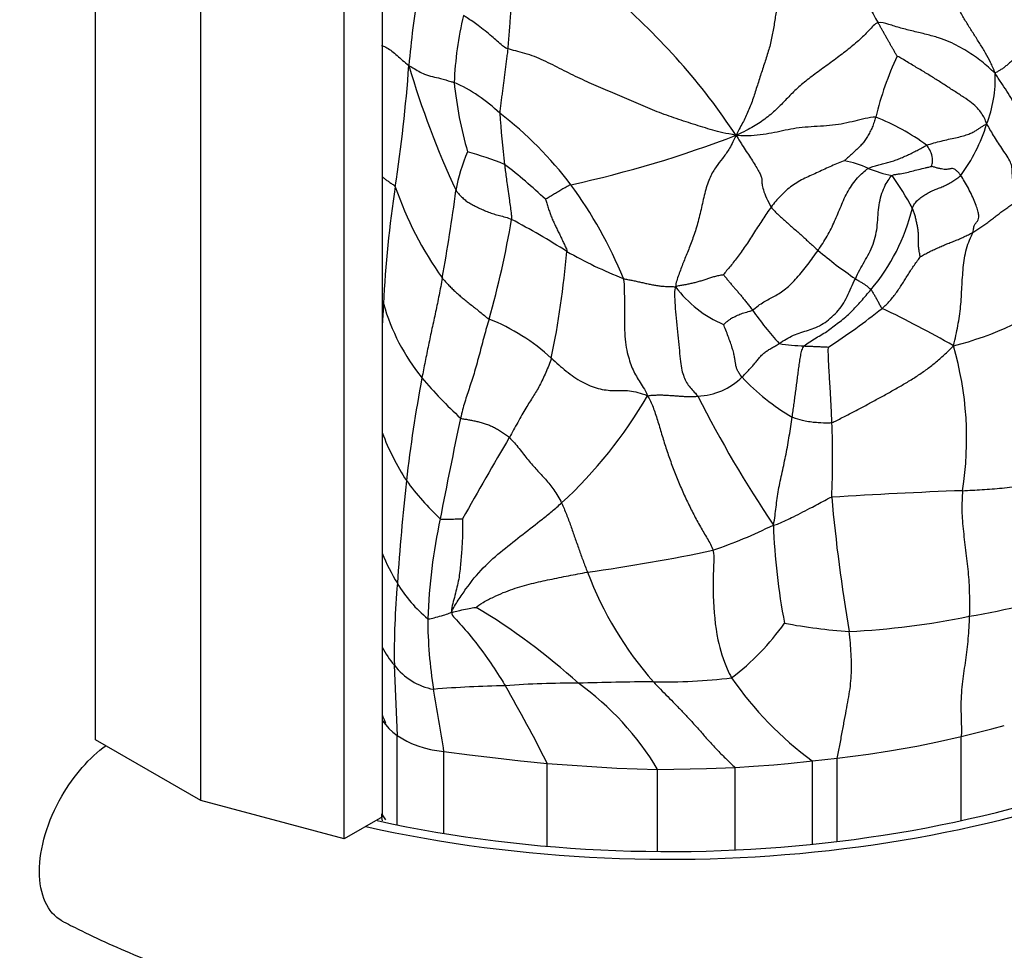
# Model space of a CAD drawing. Units: millimetres. Extents: x 0 to 1478, y 0 to 1758.
# Drawn here: x 1345 to 1363, y 570 to 587 of the extents above; entities that cross this region are included whole.
import ezdxf
from ezdxf import colors
from ezdxf.entities.mleader import LeaderData, LeaderLine
from ezdxf.math import Vec2, Vec3

# ---------------------------------------------------------------- set-up
doc = ezdxf.new("R2010")
doc.units = ezdxf.units.MM
doc.layers.add('DV6_Défaut', color=7, linetype='Continuous')
doc.layers.add('Défaut', color=7, linetype='Continuous')

# ---------------------------------------------------------------- blocks, each defined once
blk = doc.blocks.new('_DOT')
at = {"color": 0}
blk.add_line((0, 0), (-1, 0), dxfattribs=at)
at = {"color": 0, "const_width": 0.333}
blk.add_lwpolyline([(-0.1665, 0, 1), (0.1665, 0, 1)], format="xyb", close=True, dxfattribs=at)
blk = doc.blocks.new('SE5')
at = {"layer": 'DV6_Défaut', "color": 7, "linetype": 'Continuous'}
for p, q in [((1346.488, 573.632), (1346.488, 600.576)), ((1348.434, 572.508), (1348.434, 599.453)), ((1351.084, 571.795), (1351.084, 598.739)), ((1351.791, 572.203), (1351.791, 598.913)), ((1352.012, 575.01), (1352.066, 573.711)), ((1351.792, 573.978), (1351.913, 573.839)), ((1351.821, 574.006), (1351.846, 573.938)), ((1351.913, 573.839), (1351.984, 573.773)), ((1362.497, 573.69), (1363.063, 573.834)), ((1363.063, 573.834), (1363.293, 573.895)), ((1348.434, 572.508), (1346.488, 573.632)), ((1351.984, 573.773), (1352.066, 573.711)), ((1352.066, 573.711), (1352.244, 573.604)), ((1352.066, 572.056), (1352.066, 573.711)), ((1362.059, 573.59), (1362.497, 573.69)), ((1362.497, 572.135), (1362.497, 573.69)), ((1352.244, 573.604), (1352.328, 573.563)), ((1352.328, 573.563), (1352.449, 573.516)), ((1352.449, 573.516), (1352.565, 573.483)), ((1352.565, 573.483), (1352.682, 573.453)), ((1352.682, 573.453), (1352.713, 573.447)), ((1352.713, 573.447), (1352.93, 573.412)), ((1360.784, 573.367), (1361.167, 573.427)), ((1361.167, 573.427), (1361.676, 573.515)), ((1361.676, 573.515), (1362.059, 573.59)), ((1352.93, 573.412), (1353.405, 573.351)), ((1352.93, 571.898), (1352.93, 573.412)), ((1353.405, 573.351), (1353.883, 573.294)), ((1353.883, 573.294), (1354.347, 573.243)), ((1354.347, 573.243), (1354.414, 573.236)), ((1359.743, 573.24), (1360.199, 573.288)), ((1360.199, 573.288), (1360.492, 573.325)), ((1360.199, 571.748), (1360.199, 573.288)), ((1360.492, 573.325), (1360.784, 573.367)), ((1354.414, 573.236), (1354.841, 573.191)), ((1354.841, 573.191), (1356.124, 573.104)), ((1354.841, 571.66), (1354.841, 573.191)), ((1356.124, 573.104), (1356.881, 573.082)), ((1356.881, 573.082), (1357.783, 573.098)), ((1356.881, 571.564), (1356.881, 573.082)), ((1357.783, 573.098), (1358.313, 573.119)), ((1358.313, 573.119), (1358.656, 573.14)), ((1358.313, 571.592), (1358.313, 573.119)), ((1358.656, 573.14), (1359.03, 573.169)), ((1359.03, 573.169), (1359.293, 573.194)), ((1359.293, 573.194), (1359.743, 573.24)), ((1359.743, 571.697), (1359.743, 573.24)), ((1351.084, 571.795), (1348.434, 572.508)), ((1351.791, 572.203), (1351.084, 571.795)), ((1351.773, 572.263), (1351.851, 572.151))]:
    blk.add_line(p, q, dxfattribs=at)
for centre, radius, start, end in [((1367.101, 584.852), 14.873, 169.7754, 175.1783), ((1363.33, 588.385), 2.799, 196.675, 212.1288), ((1347.976, 577.94), 12.43, 33.5685, 49.3308), ((1359.559, 585.524), 6.446, 166.489, 177.6269), ((1367.066, 583.625), 6.338, 155.265, 166.0717), ((1325.091, 588.026), 27.257, 351.2125, 355.9528), ((1368.241, 590.803), 16.638, 196.4101, 204.9244), ((1360.766, 585.872), 2.36, 338.8196, 2.1669), ((1351.941, 583.135), 2.905, 45.9445, 66.1076), ((1360.45, 586.541), 7.37, 185.8457, 196.0275), ((1349.86, 579.834), 6.772, 36.8749, 52.7208), ((1383.959, 587.558), 30.089, 184.4526, 186.2637), ((1359.491, 581.463), 3.952, 53.2284, 68.8867), ((1359.944, 585.948), 3.162, 323.5771, 342.9119), ((1350.677, 604.814), 21.416, 282.4022, 290.9463), ((1356.115, 583.295), 3.004, 156.2103, 170.4956), ((1351.6, 578.147), 6.6, 68.2062, 74.4775), ((1348.165, 576.63), 9.649, 46.5045, 52.4129), ((1359.894, 582.2), 2.189, 66.1657, 78.3748), ((1361.655, 586.3), 2.274, 247.3156, 258.8748), ((1356.915, 580.977), 5.298, 27.9932, 35.7062), ((1373.282, 580.636), 21.497, 171.3704, 177.1676), ((1358.278, 586.014), 6.609, 199.0037, 215.5359), ((1348.852, 579.164), 7.981, 22.0788, 36.3781), ((1314.86, 588.949), 38.638, 349.8987, 352.3279), ((1357.99, 584.349), 3.71, 319.8519, 346.1892), ((1337.382, 586.091), 17.036, 344.0683, 350.4269), ((1347.047, 569.787), 15.243, 57.6559, 62.0962), ((1338.615, 584.061), 16.645, 348.3157, 355.1901), ((1359.191, 589.649), 8.043, 240.2685, 248.5303), ((1365.151, 588.96), 8.216, 229.8022, 235.8418), ((1359.002, 583.374), 2.251, 217.3143, 246.3871), ((1361.052, 586.266), 5.502, 283.6599, 307.7698), ((1353.898, 583.174), 2.555, 214.3682, 215.2567), ((1387.549, 579.384), 35.812, 176.2952, 176.9101), ((1355.502, 582.737), 3.833, 195.7104, 218.9853), ((1364.118, 585.441), 6.706, 215.1652, 221.929), ((1351.626, 593.558), 15.206, 303.6086, 308.2127), ((1353.998, 566.567), 16.606, 59.8003, 64.9392), ((1352.383, 577.943), 3.736, 47.3267, 68.321), ((1359.825, 585.879), 4.968, 261.9409, 267.3251), ((1356.475, 579.201), 6.122, 350.9519, 16.303), ((1379.914, 575.23), 27.862, 169.4642, 173.4153), ((1358.863, 585.718), 8.325, 220.3789, 227.4792), ((1357.563, 581.252), 1.267, 272.8624, 313.9087), ((1361.37, 583.061), 3.997, 222.9097, 239.984), ((1349.548, 584.087), 8.233, 312.4554, 330.2067), ((1377.655, 590.103), 22.438, 206.7979, 213.8578), ((1439.202, 561.22), 87.904, 167.94293, 169.1814), ((1343.831, 578.847), 16.287, 357.4359, 2.2936), ((1356.046, 580.903), 4.545, 200.4836, 213.0405), ((1429.215, 535.084), 87.091, 149.54683, 150.68823), ((1394.953, 573.715), 42.976, 173.7073, 176.2514), ((1356.469, 581.544), 5.258, 216.3828, 226.6607), ((1365.846, 486.744), 91.555, 92.08107, 93.59697), ((1390.7, 580.818), 30.717, 185.0416, 189.7139), ((1363.387, 575.477), 10.763, 167.9688, 177.9091), ((1354.847, 586.073), 9.444, 288.8929, 296.2365), ((1370.477, 577.988), 11.461, 181.9333, 191.0688), ((1355.379, 578.539), 3.875, 202.0613, 211.3177), ((1351.007, 609.751), 33.335, 277.89, 281.9421), ((1361.773, 579.075), 6.619, 200.7358, 221.3465), ((1366.564, 575.224), 14.553, 174.8719, 180.8405), ((1354.217, 577.798), 2.497, 210.6746, 230.5822), ((1360.414, 589.318), 13.587, 279.45, 288.2737), ((1347.583, 566.102), 11.613, 47.5803, 59.2294), ((1360.742, 575.868), 8.111, 179.9899, 189.2513), ((1359.766, 589.763), 14.143, 272.6615, 281.7417), ((1355.53, 578.396), 4.526, 306.9204, 324.8112), ((1361.021, 585.048), 9.432, 259.0459, 266.367), ((1353.193, 576.043), 1.568, 206.4992, 221.1731), ((1352.955, 575.729), 1.185, 217.3174, 259.3944), ((1356.923, 534.023), 40.68, 90.1681, 92.1238), ((1356.962, 585.596), 10.895, 269.172, 276.7841), ((1363.521, 578.407), 6.401, 214.5371, 233.8192), ((1354.257, 557.005), 17.624, 90.6238, 94.9497), ((1311.812, 567.115), 41.597, 8.7065, 10.3157), ((1355.246, 559.966), 14.71, 89.3365, 94.6023), ((1332.442, 562.039), 25.021, 26.4674, 30.208), ((1352.297, 570.336), 5.344, 30.9283, 54.2903)]:
    blk.add_arc(centre, radius, start, end, dxfattribs=at)
for major_axis, start_param, end_param in [((-15.25, 0), 1.208779, 3.562839), ((-15.5, 0), 1.200437, 3.522632)]:
    blk.add_ellipse((1357.094, 580.368), major_axis=major_axis, ratio=0.57735, start_param=start_param, end_param=end_param, dxfattribs=at)
for points in [[(1363.124, 585.961), (1363.095, 586.041), (1363.042, 586.16), (1362.95, 586.336), (1362.841, 586.511), (1362.728, 586.686), (1362.617, 586.861), (1362.512, 587.036), (1362.413, 587.213), (1362.319, 587.388), (1362.23, 587.565), (1362.139, 587.742), (1362.06, 587.909), (1362.023, 588.008), (1362.017, 588.049)], [(1354.206, 587.631), (1354.197, 587.598), (1354.193, 587.531), (1354.186, 587.43), (1354.18, 587.328), (1354.172, 587.226), (1354.165, 587.124), (1354.157, 587.022), (1354.149, 586.92), (1354.142, 586.818), (1354.134, 586.717), (1354.126, 586.617), (1354.118, 586.516), (1354.113, 586.448), (1354.11, 586.415)], [(1359.251, 587.667), (1359.224, 587.607), (1359.159, 587.455), (1359.092, 587.214), (1359.053, 586.972), (1359.017, 586.731), (1358.965, 586.489), (1358.893, 586.248), (1358.812, 586.008), (1358.735, 585.769), (1358.66, 585.528), (1358.574, 585.291), (1358.469, 585.066), (1358.39, 584.928), (1358.333, 584.813)], [(1363.124, 585.961), (1363.076, 586.003), (1363, 586.074), (1362.877, 586.178), (1362.744, 586.278), (1362.6, 586.37), (1362.448, 586.459), (1362.28, 586.543), (1362.083, 586.618), (1361.856, 586.681), (1361.613, 586.737), (1361.375, 586.797), (1361.154, 586.865), (1361.017, 586.914), (1360.96, 586.896)], [(1360.96, 586.896), (1360.896, 586.875), (1360.79, 586.75), (1360.6, 586.562), (1360.381, 586.382), (1360.148, 586.206), (1359.908, 586.033), (1359.672, 585.861), (1359.463, 585.687), (1359.284, 585.504), (1359.104, 585.314), (1358.897, 585.131), (1358.657, 584.97), (1358.481, 584.879), (1358.333, 584.813)], [(1361.31, 586.277), (1361.303, 586.288), (1361.285, 586.323), (1361.256, 586.374), (1361.226, 586.425), (1361.196, 586.477), (1361.167, 586.529), (1361.138, 586.581), (1361.109, 586.634), (1361.079, 586.686), (1361.049, 586.738), (1361.019, 586.79), (1360.989, 586.843), (1360.97, 586.878), (1360.96, 586.896)], [(1354.11, 586.415), (1354.107, 586.381), (1354.099, 586.315), (1354.086, 586.215), (1354.074, 586.116), (1354.061, 586.017), (1354.049, 585.917), (1354.036, 585.818), (1354.023, 585.72), (1354.01, 585.621), (1353.997, 585.523), (1353.984, 585.424), (1353.971, 585.323), (1353.962, 585.256), (1353.962, 585.222)], [(1358.333, 584.813), (1358.14, 584.847), (1357.9, 584.907), (1357.541, 585.018), (1357.182, 585.136), (1356.827, 585.263), (1356.482, 585.412), (1356.137, 585.564), (1355.79, 585.71), (1355.446, 585.861), (1355.109, 586.029), (1354.775, 586.203), (1354.429, 586.341), (1354.195, 586.388), (1354.11, 586.415)], [(1363.885, 586.517), (1363.855, 586.504), (1363.796, 586.473), (1363.713, 586.423), (1363.641, 586.369), (1363.569, 586.315), (1363.504, 586.26), (1363.447, 586.205), (1363.39, 586.155), (1363.337, 586.107), (1363.285, 586.062), (1363.231, 586.028), (1363.179, 585.997), (1363.144, 585.979), (1363.124, 585.961)], [(1362.967, 585.019), (1362.956, 585.068), (1362.925, 585.13), (1362.874, 585.222), (1362.804, 585.315), (1362.694, 585.414), (1362.542, 585.519), (1362.371, 585.629), (1362.2, 585.739), (1362.033, 585.847), (1361.857, 585.958), (1361.666, 586.071), (1361.472, 586.183), (1361.347, 586.266), (1361.31, 586.277)], [(1363.775, 584.006), (1363.737, 584.055), (1363.708, 584.182), (1363.682, 584.357), (1363.66, 584.519), (1363.635, 584.676), (1363.609, 584.833), (1363.579, 584.989), (1363.552, 585.145), (1363.513, 585.306), (1363.443, 585.47), (1363.34, 585.632), (1363.23, 585.793), (1363.165, 585.898), (1363.124, 585.961)], [(1360.914, 585.15), (1360.856, 585.151), (1360.72, 585.124), (1360.526, 585.077), (1360.33, 585.03), (1360.119, 584.996), (1359.892, 584.98), (1359.662, 584.969), (1359.444, 584.946), (1359.242, 584.907), (1359.043, 584.862), (1358.835, 584.825), (1358.615, 584.803), (1358.463, 584.797), (1358.333, 584.813)], [(1360.914, 585.15), (1360.904, 585.119), (1360.886, 585.054), (1360.851, 584.962), (1360.809, 584.876), (1360.764, 584.792), (1360.715, 584.714), (1360.662, 584.65), (1360.606, 584.591), (1360.55, 584.536), (1360.494, 584.486), (1360.437, 584.437), (1360.38, 584.387), (1360.343, 584.352), (1360.335, 584.344)], [(1361.857, 584.629), (1361.901, 584.647), (1361.992, 584.671), (1362.128, 584.709), (1362.261, 584.74), (1362.391, 584.767), (1362.513, 584.796), (1362.616, 584.827), (1362.698, 584.861), (1362.758, 584.895), (1362.81, 584.93), (1362.859, 584.963), (1362.907, 584.993), (1362.942, 585.011), (1362.967, 585.019)], [(1363.584, 583.628), (1363.56, 583.689), (1363.506, 583.801), (1363.456, 583.943), (1363.44, 584.054), (1363.442, 584.146), (1363.436, 584.238), (1363.399, 584.341), (1363.328, 584.455), (1363.245, 584.576), (1363.168, 584.696), (1363.093, 584.814), (1363.025, 584.926), (1362.99, 584.993), (1362.967, 585.019)], [(1358.333, 584.813), (1358.275, 584.687), (1358.2, 584.545), (1358.082, 584.383), (1357.963, 584.24), (1357.849, 584.048), (1357.757, 583.781), (1357.694, 583.475), (1357.623, 583.179), (1357.536, 582.91), (1357.444, 582.673), (1357.353, 582.455), (1357.27, 582.233), (1357.219, 582.087), (1357.212, 582.01)], [(1358.333, 584.813), (1358.388, 584.728), (1358.441, 584.636), (1358.522, 584.513), (1358.598, 584.399), (1358.669, 584.288), (1358.731, 584.187), (1358.779, 584.097), (1358.805, 584.028), (1358.809, 583.98), (1358.81, 583.916), (1358.83, 583.811), (1358.89, 583.658), (1358.949, 583.538), (1358.981, 583.487)], [(1360.778, 584.202), (1360.803, 584.217), (1360.863, 584.234), (1360.953, 584.261), (1361.043, 584.285), (1361.134, 584.31), (1361.226, 584.335), (1361.318, 584.366), (1361.409, 584.404), (1361.5, 584.446), (1361.591, 584.489), (1361.681, 584.535), (1361.769, 584.584), (1361.827, 584.618), (1361.857, 584.629)], [(1360.335, 584.344), (1360.306, 584.331), (1360.222, 584.298), (1360.097, 584.246), (1359.973, 584.19), (1359.85, 584.132), (1359.727, 584.075), (1359.603, 584.019), (1359.482, 583.957), (1359.367, 583.881), (1359.259, 583.793), (1359.156, 583.698), (1359.064, 583.596), (1359.008, 583.524), (1358.981, 583.487)], [(1359.848, 582.685), (1359.878, 582.727), (1359.936, 582.814), (1360.018, 582.949), (1360.091, 583.086), (1360.155, 583.225), (1360.215, 583.363), (1360.273, 583.503), (1360.331, 583.644), (1360.404, 583.783), (1360.487, 583.913), (1360.579, 584.027), (1360.675, 584.124), (1360.74, 584.18), (1360.778, 584.202)], [(1362.489, 584.071), (1362.474, 584.092), (1362.444, 584.126), (1362.403, 584.168), (1362.369, 584.193), (1362.334, 584.2), (1362.303, 584.195), (1362.273, 584.186), (1362.229, 584.183), (1362.182, 584.182), (1362.13, 584.189), (1362.069, 584.204), (1362.006, 584.221), (1361.964, 584.235), (1361.947, 584.239)], [(1360.538, 582.161), (1360.564, 582.216), (1360.617, 582.323), (1360.706, 582.477), (1360.795, 582.63), (1360.869, 582.795), (1360.92, 582.973), (1360.948, 583.156), (1360.956, 583.34), (1360.974, 583.524), (1361.013, 583.705), (1361.073, 583.862), (1361.144, 583.98), (1361.189, 584.047), (1361.216, 584.069)], [(1361.592, 583.464), (1361.604, 583.493), (1361.632, 583.546), (1361.691, 583.618), (1361.766, 583.675), (1361.846, 583.726), (1361.927, 583.773), (1362.011, 583.81), (1362.097, 583.841), (1362.181, 583.877), (1362.262, 583.918), (1362.341, 583.961), (1362.417, 584.013), (1362.467, 584.05), (1362.489, 584.071)], [(1362.709, 583.017), (1362.721, 583.054), (1362.725, 583.108), (1362.748, 583.166), (1362.781, 583.208), (1362.813, 583.247), (1362.826, 583.297), (1362.818, 583.368), (1362.791, 583.461), (1362.75, 583.573), (1362.695, 583.7), (1362.63, 583.834), (1362.557, 583.961), (1362.512, 584.037), (1362.489, 584.071)], [(1353.152, 583.791), (1353.171, 583.762), (1353.211, 583.721), (1353.272, 583.66), (1353.335, 583.602), (1353.409, 583.556), (1353.488, 583.513), (1353.569, 583.47), (1353.658, 583.432), (1353.751, 583.394), (1353.849, 583.357), (1353.956, 583.331), (1354.068, 583.302), (1354.143, 583.274), (1354.18, 583.258)], [(1354.806, 583.629), (1354.812, 583.612), (1354.831, 583.556), (1354.858, 583.471), (1354.886, 583.387), (1354.917, 583.305), (1354.951, 583.225), (1354.987, 583.146), (1355.025, 583.068), (1355.064, 582.989), (1355.102, 582.91), (1355.14, 582.83), (1355.178, 582.751), (1355.201, 582.7), (1355.202, 582.665)], [(1362.709, 583.017), (1362.735, 583.031), (1362.787, 583.062), (1362.861, 583.112), (1362.934, 583.163), (1363.005, 583.216), (1363.075, 583.269), (1363.145, 583.323), (1363.214, 583.377), (1363.284, 583.43), (1363.356, 583.481), (1363.431, 583.531), (1363.51, 583.582), (1363.564, 583.612), (1363.584, 583.628)], [(1358.981, 583.487), (1358.954, 583.451), (1358.903, 583.375), (1358.826, 583.261), (1358.75, 583.145), (1358.675, 583.027), (1358.599, 582.908), (1358.522, 582.791), (1358.446, 582.679), (1358.371, 582.575), (1358.299, 582.482), (1358.228, 582.394), (1358.157, 582.31), (1358.111, 582.255), (1358.097, 582.237)], [(1358.981, 583.487), (1359.001, 583.456), (1359.046, 583.409), (1359.117, 583.341), (1359.191, 583.274), (1359.266, 583.208), (1359.341, 583.141), (1359.416, 583.075), (1359.49, 583.009), (1359.564, 582.942), (1359.638, 582.876), (1359.71, 582.811), (1359.78, 582.747), (1359.825, 582.705), (1359.848, 582.685)], [(1361.739, 582.566), (1361.735, 582.579), (1361.725, 582.642), (1361.71, 582.73), (1361.704, 582.811), (1361.705, 582.885), (1361.707, 582.956), (1361.703, 583.027), (1361.693, 583.1), (1361.678, 583.175), (1361.662, 583.25), (1361.644, 583.323), (1361.621, 583.394), (1361.603, 583.441), (1361.592, 583.464)], [(1361.739, 582.566), (1361.749, 582.569), (1361.8, 582.602), (1361.878, 582.644), (1361.959, 582.684), (1362.041, 582.721), (1362.124, 582.759), (1362.208, 582.795), (1362.294, 582.829), (1362.38, 582.862), (1362.464, 582.897), (1362.548, 582.935), (1362.629, 582.974), (1362.682, 583.002), (1362.709, 583.017)], [(1362.351, 580.92), (1362.371, 580.994), (1362.399, 581.112), (1362.436, 581.291), (1362.465, 581.468), (1362.486, 581.646), (1362.499, 581.825), (1362.508, 582.005), (1362.519, 582.186), (1362.534, 582.365), (1362.556, 582.543), (1362.592, 582.716), (1362.649, 582.878), (1362.696, 582.977), (1362.709, 583.017)], [(1358.636, 581.579), (1358.669, 581.601), (1358.742, 581.665), (1358.846, 581.734), (1358.946, 581.785), (1359.044, 581.837), (1359.145, 581.898), (1359.249, 581.971), (1359.354, 582.065), (1359.458, 582.177), (1359.56, 582.298), (1359.659, 582.424), (1359.755, 582.553), (1359.818, 582.64), (1359.848, 582.685)], [(1361.032, 581.61), (1361.058, 581.633), (1361.108, 581.679), (1361.178, 581.753), (1361.243, 581.83), (1361.303, 581.91), (1361.359, 581.993), (1361.414, 582.077), (1361.467, 582.161), (1361.519, 582.246), (1361.572, 582.33), (1361.629, 582.413), (1361.688, 582.495), (1361.729, 582.549), (1361.739, 582.566)], [(1352.899, 582.172), (1352.918, 582.148), (1352.959, 582.102), (1353.02, 582.036), (1353.082, 581.974), (1353.146, 581.914), (1353.214, 581.854), (1353.285, 581.795), (1353.36, 581.735), (1353.436, 581.674), (1353.515, 581.611), (1353.595, 581.546), (1353.677, 581.479), (1353.732, 581.434), (1353.763, 581.415)], [(1356.247, 582.164), (1356.272, 582.156), (1356.326, 582.146), (1356.406, 582.131), (1356.486, 582.114), (1356.565, 582.097), (1356.645, 582.079), (1356.724, 582.062), (1356.804, 582.045), (1356.883, 582.031), (1356.964, 582.022), (1357.045, 582.017), (1357.126, 582.015), (1357.179, 582.014), (1357.212, 582.01)], [(1356.247, 582.164), (1356.261, 582.09), (1356.264, 581.944), (1356.269, 581.722), (1356.268, 581.47), (1356.268, 581.21), (1356.284, 580.978), (1356.32, 580.791), (1356.362, 580.637), (1356.412, 580.505), (1356.47, 580.383), (1356.538, 580.269), (1356.615, 580.151), (1356.672, 580.065), (1356.693, 579.996)], [(1357.212, 582.01), (1357.24, 582.031), (1357.292, 582.037), (1357.368, 582.049), (1357.445, 582.063), (1357.52, 582.079), (1357.595, 582.097), (1357.668, 582.118), (1357.741, 582.141), (1357.813, 582.165), (1357.885, 582.189), (1357.959, 582.21), (1358.035, 582.226), (1358.087, 582.235), (1358.097, 582.237)], [(1358.097, 582.237), (1358.102, 582.229), (1358.131, 582.195), (1358.174, 582.141), (1358.218, 582.088), (1358.262, 582.036), (1358.306, 581.986), (1358.351, 581.935), (1358.396, 581.882), (1358.442, 581.826), (1358.489, 581.767), (1358.537, 581.707), (1358.586, 581.644), (1358.619, 581.601), (1358.636, 581.579)], [(1357.212, 582.01), (1357.187, 581.947), (1357.193, 581.83), (1357.207, 581.614), (1357.231, 581.367), (1357.259, 581.116), (1357.28, 580.88), (1357.297, 580.671), (1357.32, 580.5), (1357.355, 580.372), (1357.402, 580.265), (1357.463, 580.169), (1357.538, 580.086), (1357.594, 580.027), (1357.627, 579.987)], [(1359.129, 580.96), (1359.169, 580.987), (1359.258, 581.047), (1359.394, 581.118), (1359.532, 581.168), (1359.67, 581.207), (1359.807, 581.254), (1359.945, 581.327), (1360.076, 581.425), (1360.197, 581.54), (1360.303, 581.675), (1360.389, 581.831), (1360.464, 581.996), (1360.513, 582.107), (1360.538, 582.161)], [(1360.538, 582.161), (1360.549, 582.154), (1360.57, 582.141), (1360.601, 582.122), (1360.63, 582.104), (1360.658, 582.087), (1360.683, 582.072), (1360.706, 582.057), (1360.728, 582.043), (1360.748, 582.029), (1360.765, 582.014), (1360.783, 581.998), (1360.804, 581.979), (1360.819, 581.965), (1360.826, 581.957)], [(1359.593, 580.917), (1359.62, 580.945), (1359.696, 580.995), (1359.81, 581.069), (1359.928, 581.131), (1360.04, 581.204), (1360.146, 581.29), (1360.255, 581.369), (1360.361, 581.453), (1360.46, 581.546), (1360.556, 581.643), (1360.647, 581.746), (1360.736, 581.851), (1360.796, 581.922), (1360.826, 581.957)], [(1360.826, 581.957), (1360.832, 581.95), (1360.842, 581.934), (1360.858, 581.909), (1360.875, 581.883), (1360.893, 581.855), (1360.91, 581.826), (1360.926, 581.796), (1360.942, 581.766), (1360.958, 581.736), (1360.974, 581.705), (1360.989, 581.675), (1361.006, 581.642), (1361.019, 581.619), (1361.032, 581.61)], [(1358.101, 581.312), (1358.105, 581.316), (1358.129, 581.338), (1358.167, 581.369), (1358.206, 581.4), (1358.247, 581.429), (1358.29, 581.452), (1358.335, 581.473), (1358.38, 581.494), (1358.427, 581.513), (1358.478, 581.529), (1358.529, 581.544), (1358.58, 581.558), (1358.615, 581.565), (1358.636, 581.579)], [(1353.763, 581.415), (1353.748, 581.363), (1353.718, 581.258), (1353.673, 581.098), (1353.629, 580.933), (1353.586, 580.767), (1353.542, 580.603), (1353.497, 580.445), (1353.451, 580.296), (1353.405, 580.154), (1353.359, 580.017), (1353.314, 579.879), (1353.274, 579.734), (1353.249, 579.633), (1353.237, 579.582)], [(1358.442, 580.339), (1358.423, 580.362), (1358.392, 580.407), (1358.358, 580.464), (1358.337, 580.52), (1358.324, 580.576), (1358.317, 580.633), (1358.307, 580.703), (1358.29, 580.783), (1358.263, 580.877), (1358.228, 580.98), (1358.187, 581.091), (1358.144, 581.209), (1358.113, 581.288), (1358.101, 581.312)], [(1358.442, 580.339), (1358.461, 580.357), (1358.496, 580.395), (1358.55, 580.451), (1358.602, 580.508), (1358.654, 580.566), (1358.704, 580.625), (1358.753, 580.686), (1358.804, 580.744), (1358.86, 580.797), (1358.924, 580.84), (1358.991, 580.879), (1359.059, 580.917), (1359.103, 580.943), (1359.129, 580.96)], [(1359.37, 579.599), (1359.376, 579.637), (1359.386, 579.713), (1359.402, 579.828), (1359.418, 579.942), (1359.433, 580.057), (1359.449, 580.171), (1359.464, 580.286), (1359.478, 580.4), (1359.493, 580.515), (1359.509, 580.628), (1359.526, 580.74), (1359.55, 580.839), (1359.571, 580.893), (1359.593, 580.917)], [(1359.593, 580.917), (1359.606, 580.916), (1359.632, 580.914), (1359.67, 580.912), (1359.708, 580.911), (1359.746, 580.91), (1359.784, 580.908), (1359.822, 580.906), (1359.86, 580.904), (1359.898, 580.903), (1359.935, 580.901), (1359.973, 580.899), (1360.011, 580.897), (1360.037, 580.896), (1360.042, 580.894)], [(1360.105, 579.499), (1360.103, 579.538), (1360.1, 579.616), (1360.095, 579.734), (1360.089, 579.852), (1360.083, 579.97), (1360.076, 580.089), (1360.069, 580.207), (1360.061, 580.326), (1360.054, 580.445), (1360.047, 580.564), (1360.042, 580.682), (1360.038, 580.797), (1360.037, 580.873), (1360.042, 580.894)], [(1360.105, 579.499), (1360.159, 579.52), (1360.295, 579.59), (1360.507, 579.699), (1360.706, 579.805), (1360.9, 579.909), (1361.094, 580.016), (1361.288, 580.125), (1361.478, 580.234), (1361.664, 580.348), (1361.844, 580.471), (1362.016, 580.605), (1362.181, 580.751), (1362.288, 580.85), (1362.351, 580.92)], [(1354.916, 580.69), (1354.903, 580.645), (1354.868, 580.556), (1354.814, 580.424), (1354.756, 580.298), (1354.699, 580.183), (1354.64, 580.079), (1354.579, 579.98), (1354.513, 579.879), (1354.444, 579.768), (1354.37, 579.641), (1354.294, 579.503), (1354.217, 579.363), (1354.165, 579.27), (1354.139, 579.224)], [(1354.916, 580.69), (1354.962, 580.649), (1355.052, 580.568), (1355.19, 580.45), (1355.334, 580.342), (1355.483, 580.248), (1355.635, 580.176), (1355.784, 580.128), (1355.929, 580.098), (1356.069, 580.09), (1356.211, 580.093), (1356.36, 580.091), (1356.516, 580.06), (1356.621, 580.024), (1356.693, 579.996)], [(1356.693, 579.996), (1356.731, 580.001), (1356.781, 580.007), (1356.857, 580.009), (1356.933, 580.01), (1357.009, 580.009), (1357.085, 580.004), (1357.162, 579.998), (1357.239, 579.993), (1357.316, 579.987), (1357.393, 579.983), (1357.471, 579.982), (1357.549, 579.983), (1357.601, 579.984), (1357.627, 579.987)], [(1356.693, 579.996), (1356.738, 579.927), (1356.799, 579.791), (1356.879, 579.546), (1356.955, 579.287), (1357.035, 579.03), (1357.122, 578.775), (1357.217, 578.524), (1357.319, 578.277), (1357.43, 578.034), (1357.547, 577.799), (1357.671, 577.571), (1357.798, 577.353), (1357.884, 577.212), (1357.905, 577.138)], [(1353.237, 579.582), (1353.257, 579.572), (1353.308, 579.565), (1353.384, 579.553), (1353.46, 579.538), (1353.537, 579.522), (1353.615, 579.502), (1353.694, 579.478), (1353.772, 579.45), (1353.849, 579.416), (1353.923, 579.376), (1353.996, 579.331), (1354.069, 579.281), (1354.118, 579.245), (1354.139, 579.224)], [(1359.022, 577.602), (1359.039, 577.672), (1359.053, 577.777), (1359.072, 577.935), (1359.092, 578.094), (1359.117, 578.255), (1359.149, 578.417), (1359.185, 578.582), (1359.222, 578.748), (1359.258, 578.916), (1359.289, 579.085), (1359.317, 579.256), (1359.344, 579.427), (1359.361, 579.542), (1359.37, 579.599)], [(1354.139, 579.224), (1354.172, 579.193), (1354.232, 579.125), (1354.319, 579.019), (1354.403, 578.911), (1354.485, 578.808), (1354.567, 578.712), (1354.648, 578.623), (1354.727, 578.537), (1354.807, 578.45), (1354.887, 578.356), (1354.965, 578.254), (1355.039, 578.14), (1355.085, 578.057), (1355.106, 578.012)], [(1362.521, 578.238), (1362.58, 578.242), (1362.7, 578.248), (1362.883, 578.258), (1363.067, 578.27), (1363.252, 578.287), (1363.437, 578.307), (1363.623, 578.331), (1363.809, 578.359), (1363.994, 578.392), (1364.179, 578.429), (1364.359, 578.469), (1364.534, 578.517), (1364.643, 578.574), (1364.696, 578.602)], [(1355.106, 578.012), (1355.122, 577.978), (1355.151, 577.908), (1355.194, 577.802), (1355.235, 577.695), (1355.275, 577.588), (1355.313, 577.48), (1355.35, 577.373), (1355.387, 577.265), (1355.425, 577.157), (1355.463, 577.05), (1355.502, 576.944), (1355.541, 576.839), (1355.567, 576.77), (1355.583, 576.732)], [(1351.786, 574.099), (1351.796, 574.068), (1351.807, 574.04), (1351.821, 574.006)], [(1351.773, 572.263), (1351.773, 572.217), (1351.778, 572.172), (1351.787, 572.129)]]:
    blk.add_open_spline(points, degree=3, dxfattribs=at)
for points, knots in [([(1354.11, 586.415), (1354.057, 586.432), (1353.967, 586.511), (1353.794, 586.662), (1353.585, 586.833), (1353.405, 586.956), (1353.314, 587.016), (1353.291, 587.03)], [0, 0, 0, 0, 0.083333, 0.333333, 0.666667, 0.916667, 1, 1, 1, 1]), ([(1351.777, 586.475), (1351.781, 586.474), (1351.811, 586.466), (1351.873, 586.434), (1351.968, 586.372), (1352.065, 586.292), (1352.164, 586.196), (1352.238, 586.144), (1352.28, 586.102)], [0, 0, 0, 0, 0.0297579, 0.2238064, 0.4178548, 0.6119032, 0.8059516, 1, 1, 1, 1]), ([(1352.28, 586.102), (1352.308, 586.096), (1352.402, 586.031), (1352.594, 585.922), (1352.849, 585.874), (1353.015, 585.822), (1353.098, 585.798), (1353.118, 585.791)], [0, 0, 0, 0, 0.083333, 0.333333, 0.666667, 0.916667, 1, 1, 1, 1]), ([(1361.947, 584.239), (1361.948, 584.243), (1361.958, 584.284), (1361.974, 584.357), (1361.954, 584.479), (1361.898, 584.571), (1361.868, 584.619), (1361.857, 584.629)], [0, 0, 0, 0, 0.083333, 0.333333, 0.666667, 0.916667, 1, 1, 1, 1]), ([(1345.894, 570.265), (1346.017, 570.202), (1346.475, 569.966), (1347.413, 569.552), (1348.654, 569.093), (1349.962, 568.696), (1351.313, 568.37), (1352.703, 568.114), (1354.12, 567.928), (1355.556, 567.815), (1357.002, 567.774), (1358.448, 567.806), (1359.886, 567.91), (1361.305, 568.086), (1362.698, 568.333), (1364.055, 568.651), (1365.367, 569.037), (1366.626, 569.492), (1367.824, 570.013), (1368.952, 570.599), (1370.002, 571.247), (1370.964, 571.956), (1371.831, 572.721), (1372.591, 573.536), (1373.237, 574.396), (1373.763, 575.289), (1374.163, 576.208), (1374.437, 577.141), (1374.585, 578.078), (1374.609, 579.014), (1374.513, 579.939), (1374.299, 580.85), (1373.97, 581.74), (1373.527, 582.608), (1372.973, 583.447), (1372.533, 583.981), (1372.297, 584.241)], [0, 0, 0, 0, 0.009202, 0.040009, 0.070763, 0.101461, 0.132099, 0.162684, 0.193223, 0.223732, 0.254222, 0.284711, 0.31521, 0.345732, 0.376294, 0.406911, 0.437597, 0.468364, 0.499222, 0.530171, 0.561197, 0.592259, 0.623266, 0.654103, 0.684623, 0.714683, 0.744184, 0.773107, 0.801523, 0.82958, 0.857472, 0.885354, 0.913418, 0.941838, 0.970732, 1, 1, 1, 1]), ([(1354.05, 584.276), (1354.054, 584.248), (1354.067, 584.138), (1354.097, 583.914), (1354.135, 583.639), (1354.168, 583.409), (1354.183, 583.29), (1354.18, 583.258)], [0, 0, 0, 0, 0.083333, 0.333333, 0.666667, 0.916667, 1, 1, 1, 1]), ([(1361.216, 584.069), (1361.233, 584.083), (1361.274, 584.089), (1361.355, 584.101), (1361.46, 584.114), (1361.584, 584.15), (1361.709, 584.184), (1361.812, 584.206), (1361.898, 584.227), (1361.939, 584.237), (1361.947, 584.239)], [0, 0, 0, 0, 0.083333, 0.166667, 0.333333, 0.5, 0.666667, 0.833333, 0.916667, 1, 1, 1, 1]), ([(1351.788, 584.047), (1351.796, 584.041), (1351.82, 584.021), (1351.862, 583.988), (1351.916, 583.95), (1351.973, 583.912), (1352.013, 583.888), (1352.028, 583.862)], [0, 0, 0, 0, 0.11037, 0.332777, 0.555185, 0.777592, 1, 1, 1, 1]), ([(1355.277, 583.898), (1355.241, 583.885), (1355.224, 583.875), (1355.179, 583.849), (1355.11, 583.809), (1355.032, 583.763), (1354.956, 583.717), (1354.89, 583.678), (1354.837, 583.647), (1354.81, 583.631), (1354.806, 583.629)], [0, 0, 0, 0, 0.083333, 0.166667, 0.333333, 0.5, 0.666667, 0.833333, 0.916667, 1, 1, 1, 1]), ([(1352.899, 582.172), (1352.89, 582.12), (1352.87, 582.015), (1352.829, 581.806), (1352.776, 581.547), (1352.708, 581.238), (1352.643, 580.932), (1352.592, 580.678), (1352.551, 580.475), (1352.532, 580.375), (1352.522, 580.325)], [0, 0, 0, 0, 0.083333, 0.166667, 0.333333, 0.5, 0.666667, 0.833333, 0.916667, 1, 1, 1, 1]), ([(1360.105, 579.499), (1360.071, 579.486), (1360.001, 579.488), (1359.831, 579.496), (1359.629, 579.514), (1359.468, 579.564), (1359.389, 579.59), (1359.37, 579.599)], [0, 0, 0, 0, 0.083333, 0.333333, 0.666667, 0.916667, 1, 1, 1, 1]), ([(1362.521, 578.238), (1362.517, 578.181), (1362.509, 578.06), (1362.506, 577.81), (1362.534, 577.484), (1362.583, 577.086), (1362.631, 576.686), (1362.648, 576.359), (1362.649, 576.104), (1362.647, 575.978), (1362.645, 575.916)], [0, 0, 0, 0, 0.083333, 0.166667, 0.333333, 0.5, 0.666667, 0.833333, 0.916667, 1, 1, 1, 1]), ([(1353.071, 575.991), (1353.101, 576.068), (1353.193, 576.211), (1353.383, 576.494), (1353.649, 576.825), (1354.022, 577.144), (1354.388, 577.432), (1354.692, 577.665), (1354.93, 577.861), (1355.048, 577.961), (1355.106, 578.012)], [0, 0, 0, 0, 0.083333, 0.166667, 0.333333, 0.5, 0.666667, 0.833333, 0.916667, 1, 1, 1, 1]), ([(1359.022, 577.602), (1359.063, 577.603), (1359.183, 577.656), (1359.422, 577.77), (1359.714, 577.921), (1359.948, 578.044), (1360.061, 578.111), (1360.102, 578.118)], [0, 0, 0, 0, 0.083333, 0.333333, 0.666667, 0.916667, 1, 1, 1, 1]), ([(1352.86, 577.72), (1352.871, 577.714), (1352.918, 577.714), (1353.01, 577.715), (1353.128, 577.714), (1353.223, 577.719), (1353.27, 577.72), (1353.275, 577.72)], [0, 0, 0, 0, 0.083333, 0.333333, 0.666667, 0.916667, 1, 1, 1, 1]), ([(1353.275, 577.72), (1353.272, 577.69), (1353.274, 577.598), (1353.275, 577.413), (1353.262, 577.179), (1353.239, 576.897), (1353.21, 576.606), (1353.146, 576.352), (1353.093, 576.151), (1353.066, 576.051), (1353.071, 575.991)], [0, 0, 0, 0, 0.083333, 0.166667, 0.333333, 0.5, 0.666667, 0.833333, 0.916667, 1, 1, 1, 1]), ([(1357.905, 577.138), (1357.924, 577.069), (1357.911, 576.782), (1357.901, 576.22), (1357.96, 575.531), (1358.117, 575.048), (1358.219, 574.829), (1358.248, 574.778)], [0, 0, 0, 0, 0.083333, 0.333333, 0.666667, 0.916667, 1, 1, 1, 1]), ([(1353.524, 576.08), (1353.536, 576.102), (1353.656, 576.174), (1353.909, 576.307), (1354.206, 576.426), (1354.553, 576.524), (1354.887, 576.596), (1355.173, 576.655), (1355.404, 576.699), (1355.523, 576.721), (1355.583, 576.732)], [0, 0, 0, 0, 0.083333, 0.166667, 0.333333, 0.5, 0.666667, 0.833333, 0.916667, 1, 1, 1, 1]), ([(1352.631, 575.869), (1352.642, 575.865), (1352.692, 575.875), (1352.79, 575.899), (1352.91, 575.933), (1353.005, 575.961), (1353.051, 575.981), (1353.071, 575.991)], [0, 0, 0, 0, 0.083333, 0.333333, 0.666667, 0.916667, 1, 1, 1, 1]), ([(1353.071, 575.991), (1353.07, 575.945), (1353.184, 575.824), (1353.419, 575.564), (1353.71, 575.183), (1353.93, 574.85), (1354.038, 574.674), (1354.065, 574.628)], [0, 0, 0, 0, 0.083333, 0.333333, 0.666667, 0.916667, 1, 1, 1, 1]), ([(1353.071, 575.991), (1353.089, 575.987), (1353.137, 576.002), (1353.233, 576.027), (1353.355, 576.055), (1353.456, 576.071), (1353.507, 576.079), (1353.524, 576.08)], [0, 0, 0, 0, 0.083333, 0.333333, 0.666667, 0.916667, 1, 1, 1, 1]), ([(1362.645, 575.916), (1362.642, 575.846), (1362.636, 575.706), (1362.622, 575.501), (1362.602, 575.299), (1362.575, 575.103), (1362.545, 574.909), (1362.516, 574.71), (1362.497, 574.5), (1362.489, 574.278), (1362.493, 574.046), (1362.5, 573.844), (1362.499, 573.727), (1362.497, 573.69)], [0, 0, 0, 0, 0.094983, 0.189966, 0.284949, 0.379932, 0.474915, 0.569898, 0.664881, 0.759864, 0.854847, 0.94983, 1, 1, 1, 1]), ([(1360.199, 573.288), (1360.216, 573.367), (1360.251, 573.528), (1360.296, 573.771), (1360.339, 574.006), (1360.38, 574.225), (1360.418, 574.428), (1360.448, 574.623), (1360.465, 574.818), (1360.469, 575.016), (1360.462, 575.217), (1360.447, 575.423), (1360.431, 575.564), (1360.423, 575.635)], [0, 0, 0, 0, 0.088689, 0.17982, 0.270951, 0.362083, 0.453214, 0.544345, 0.635476, 0.726607, 0.817738, 0.908869, 1, 1, 1, 1]), ([(1356.804, 574.703), (1356.847, 574.656), (1356.935, 574.565), (1357.068, 574.431), (1357.202, 574.295), (1357.337, 574.154), (1357.476, 574.007), (1357.618, 573.85), (1357.762, 573.684), (1357.913, 573.515), (1358.073, 573.35), (1358.208, 573.219), (1358.288, 573.143), (1358.313, 573.119)], [0, 0, 0, 0, 0.095532, 0.191065, 0.286597, 0.38213, 0.477662, 0.573195, 0.668727, 0.76426, 0.859792, 0.955325, 1, 1, 1, 1]), ([(1345.891, 570.263), (1345.882, 570.268), (1345.872, 570.273), (1345.599, 570.43), (1345.447, 570.767), (1345.447, 571.62), (1345.598, 572.132), (1346.083, 572.971), (1346.376, 573.302), (1346.681, 573.525)], [0, 0, 0, 0, 0.012268, 0.012268, 0.360756, 0.360756, 0.709244, 0.709244, 1, 1, 1, 1]), ([(1348.624, 566.824), (1348.742, 566.765), (1349.156, 566.56), (1350.004, 566.209), (1351.117, 565.833), (1352.292, 565.522), (1353.504, 565.282), (1354.747, 565.112), (1356.009, 565.014), (1357.28, 564.988), (1358.549, 565.035), (1359.807, 565.154), (1361.041, 565.345), (1362.243, 565.606), (1363.402, 565.936), (1364.508, 566.334), (1365.552, 566.798), (1366.525, 567.327), (1367.417, 567.917), (1368.217, 568.565), (1368.916, 569.267), (1369.502, 570.014), (1369.932, 570.735), (1370.142, 571.212), (1370.22, 571.418)], [0, 0, 0, 0, 0.015336, 0.062994, 0.110558, 0.158024, 0.205396, 0.252689, 0.299927, 0.347137, 0.394349, 0.441586, 0.488875, 0.536247, 0.583732, 0.631355, 0.679136, 0.727076, 0.775145, 0.823236, 0.871149, 0.918618, 0.96535, 1, 1, 1, 1])]:
    blk.add_open_spline(points, degree=3, knots=knots, dxfattribs=at)

msp = doc.modelspace()

# ---------------------------------------------------------------- block references
at = {"layer": 'Défaut'}
msp.add_blockref('SE5', (0, 0), dxfattribs=at)

# ---------------------------------------------------------------- leaders
at = {"layer": 'Défaut', "color": 7, "linetype": 'Continuous'}
ml = msp.add_multileader_mtext('Standard', dxfattribs=at)
ml.set_content('{\\pxsm0.9;\\fSolid Edge ISO|b1||i0||c0|p34;\\W1.;21/06/2018\\P}', color=256)
ml.set_leader_properties()
ml.set_arrow_properties(name='DOT')
ml.build(insert=Vec2(0, 0))
ml.multileader.update_dxf_attribs({"leader_type": 0, "dogleg_length": 0, "arrow_head_size": 12})
ctx = ml.context
ctx.base_point, ctx.char_height, ctx.arrow_head_size, ctx.landing_gap_size = Vec3(1390.407, 1750.708), 12, 12, 4.2
notes = []
notes.append((ctx, [(0, (0, 0, 0), (0, 0), (1, 0), 1, [])]))
ctx.mtext.insert = Vec3(1392.407, 1756.828)
for ctx, leaders in notes:
    for number, flags, end, landing, length, lines in leaders:
        leader = LeaderData()
        leader.index, (leader.has_last_leader_line, leader.has_dogleg_vector, leader.attachment_direction) = number, flags
        leader.last_leader_point, leader.dogleg_vector, leader.dogleg_length = Vec3(end), Vec3(landing), length
        for number, points, colour, breaks in lines:
            line = LeaderLine()
            line.index, line.vertices, line.color, line.breaks = number, Vec3.list(points), colors.encode_raw_color(colour), breaks
            leader.lines.append(line)
        ctx.leaders.append(leader)

doc.saveas('drawing.dxf')
